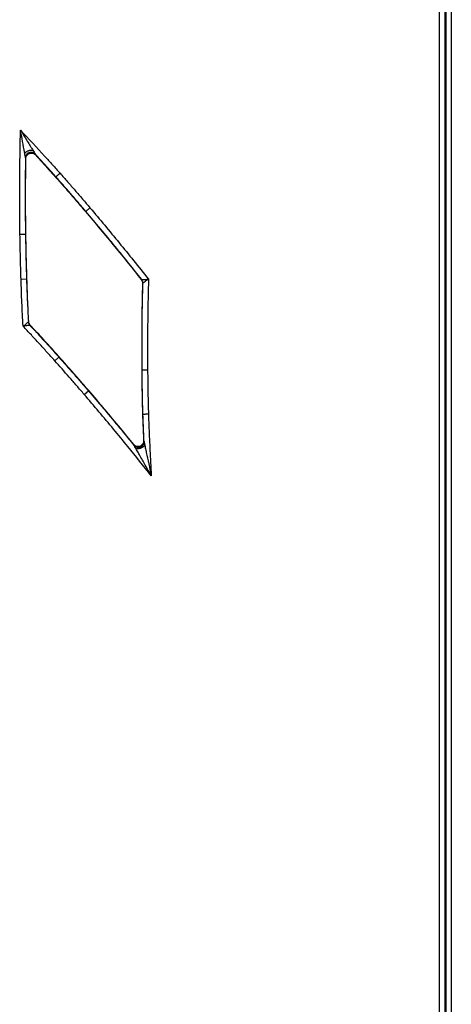
# Model space of a CAD drawing. Extents: x 3 to 267, y -6 to 207.
# Drawn here: x 53 to 55, y 80 to 85 of the extents above; entities that cross this region are included whole.
import ezdxf

# ---------------------------------------------------------------- set-up
doc = ezdxf.new("R2010")
doc.units = 0
doc.header["$MEASUREMENT"] = 0
doc.layers.get('0').update_dxf_attribs({"linetype": 'CONTINUOUS'})

msp = doc.modelspace()

# ---------------------------------------------------------------- linework, layer by layer
at = {"color": 7, "linetype": 'Continuous'}
for p, q in [((55.1668, 128.5497, 0), (55.1668, 53.7916, 0)), ((55.1733, 53.8471, 0), (55.1733, 128.5433, 0)), ((55.2033, 128.5433, 0), (55.2033, 53.8471, 0)), ((55.1368, 68.6188, 0), (55.1368, 92.7171, 0)), ((52.8417, 84.5214, 0), (52.8436, 84.5163, 0)), ((52.7894, 84.4956, 0), (52.7875, 84.5007, 0)), ((52.9582, 84.3901, 0), (52.9599, 84.3915, 0)), ((53.1278, 84.1941, 0), (53.1294, 84.1955, 0)), ((53.1294, 84.1955, 0), (53.1532, 84.2158, 0)), ((52.7873, 84.0651, 0), (52.756, 84.0646, 0)), ((52.7894, 84.0651, 0), (52.7873, 84.0651, 0)), ((52.7933, 83.8108, 0), (52.762, 83.8098, 0)), ((52.7954, 83.8109, 0), (52.7933, 83.8108, 0)), ((53.4444, 83.8081, 0), (53.4466, 83.8088, 0)), ((53.4533, 83.7886, 0), (53.4511, 83.7879, 0)), ((52.8038, 83.5686, 0), (52.8059, 83.5695, 0)), ((52.8144, 83.5499, 0), (52.8122, 83.549, 0)), ((52.9531, 83.3483, 0), (52.9763, 83.3691, 0)), ((52.978, 83.3706, 0), (52.9763, 83.3691, 0)), ((53.4468, 83.2937, 0), (53.449, 83.2938, 0)), ((53.4802, 83.2941, 0), (53.449, 83.2938, 0)), ((53.1207, 83.1571, 0), (53.1443, 83.1775, 0)), ((53.146, 83.1789, 0), (53.1443, 83.1775, 0)), ((53.4513, 83.0437, 0), (53.4535, 83.0438, 0)), ((53.4574, 82.894, 0), (53.4597, 82.8879, 0)), ((53.4043, 82.8668, 0), (53.4019, 82.8729, 0))]:
    msp.add_line(p, q, dxfattribs=at)
for centre, start, end in [((53.4221, 83.7894, 0), 358.5178, 38.344), ((52.835, 83.5705, 0), 183.4794, 223.3355)]:
    msp.add_arc(centre, 0.0313, start, end, dxfattribs=at)
for points, knots in [([(52.756, 84.0646, 0), (52.7555, 84.108, 0), (52.7544, 84.1949, 0), (52.7543, 84.3251, 0), (52.7552, 84.4553, 0), (52.7571, 84.5659, 0), (52.7585, 84.633, 0), (52.759, 84.6567, 0)], [0, 0, 0, 0, 0.219938, 0.439877, 0.659815, 0.879753, 1, 1, 1, 1]), ([(52.759, 84.6567, 0), (52.7591, 84.6566, 0), (52.7678, 84.6424, 0), (52.7876, 84.6101, 0), (52.811, 84.5719, 0), (52.8253, 84.5485, 0), (52.8287, 84.5428, 0)], [0, 0, 0, 0, 0.002694, 0.37012, 0.846736, 1, 1, 1, 1]), ([(52.7829, 84.5253, 0), (52.7817, 84.5319, 0), (52.7768, 84.5588, 0), (52.7688, 84.6029, 0), (52.762, 84.6402, 0), (52.759, 84.6566, 0), (52.759, 84.6567, 0)], [0, 0, 0, 0, 0.153247, 0.629849, 0.997305, 1, 1, 1, 1]), ([(52.759, 84.6567, 0), (52.8051, 84.6072, 0), (52.8658, 84.5419, 0), (52.9402, 84.4601, 0), (52.9689, 84.4282, 0), (52.9832, 84.4123, 0)], [0, 0, 0, 0, 0.612321, 0.806033, 1, 1, 1, 1]), ([(52.7829, 84.5253, 0), (52.784, 84.5267, 0), (52.7863, 84.5295, 0), (52.7913, 84.5335, 0), (52.7971, 84.537, 0), (52.8036, 84.5399, 0), (52.8103, 84.542, 0), (52.817, 84.5433, 0), (52.8234, 84.5436, 0), (52.8269, 84.5431, 0), (52.8287, 84.5428, 0)], [0, 0, 0, 0, 0.12501, 0.25, 0.375, 0.5, 0.625, 0.75, 0.87499, 1, 1, 1, 1]), ([(52.7873, 84.5012, 0), (52.7873, 84.5013, 0), (52.7872, 84.5014, 0), (52.787, 84.5024, 0), (52.7865, 84.5055, 0), (52.785, 84.5135, 0), (52.7837, 84.5206, 0), (52.7829, 84.5253, 0)], [0, 0, 0, 0, 0.066199, 0.12724, 0.246344, 0.49805, 1, 1, 1, 1]), ([(52.7875, 84.5007, 0), (52.7878, 84.5038, 0), (52.7884, 84.51, 0), (52.7928, 84.5184, 0), (52.7992, 84.5252, 0), (52.8074, 84.5298, 0), (52.8166, 84.5318, 0), (52.826, 84.5311, 0), (52.8348, 84.5276, 0), (52.8394, 84.5235, 0), (52.8417, 84.5214, 0)], [0, 0, 0, 0, 0.125029, 0.250001, 0.375001, 0.5, 0.624999, 0.749999, 0.874971, 1, 1, 1, 1]), ([(52.7894, 84.4956, 0), (52.7898, 84.4991, 0), (52.7906, 84.5062, 0), (52.7961, 84.5154, 0), (52.8042, 84.5224, 0), (52.8141, 84.5263, 0), (52.8248, 84.5267, 0), (52.8354, 84.5236, 0), (52.8408, 84.5188, 0), (52.8436, 84.5163, 0)], [0, 0, 0, 0, 0.14167, 0.283344, 0.424906, 0.566335, 0.707706, 0.849123, 1, 1, 1, 1]), ([(52.8287, 84.5428, 0), (52.8312, 84.5387, 0), (52.835, 84.5325, 0), (52.8392, 84.5256, 0), (52.8409, 84.523, 0), (52.8414, 84.5221, 0), (52.8415, 84.5219, 0), (52.8415, 84.5219, 0)], [0, 0, 0, 0, 0.50195, 0.753657, 0.872759, 0.933799, 1, 1, 1, 1]), ([(52.8415, 84.5219, 0), (52.8416, 84.5218, 0), (52.8416, 84.5216, 0), (52.8417, 84.5214, 0), (52.8417, 84.5214, 0)], [0, 0, 0, 0, 0.514215, 1, 1, 1, 1]), ([(52.9599, 84.3915, 0), (52.9456, 84.4074, 0), (52.917, 84.4392, 0), (52.8775, 84.4826, 0), (52.8523, 84.5101, 0), (52.8415, 84.5218, 0)], [0, 0, 0, 0, 0.363975, 0.728188, 1, 1, 1, 1]), ([(52.8436, 84.5163, 0), (52.8566, 84.5022, 0), (52.895, 84.4603, 0), (52.933, 84.4181, 0), (52.9582, 84.3901, 0)], [0, 0, 0, 0, 0.337238, 1, 1, 1, 1]), ([(52.7873, 84.5012, 0), (52.7871, 84.4858, 0), (52.7862, 84.427, 0), (52.7855, 84.325, 0), (52.7856, 84.195, 0), (52.7867, 84.1084, 0), (52.7873, 84.0651, 0)], [0, 0, 0, 0, 0.106003, 0.404004, 0.702003, 1, 1, 1, 1]), ([(52.7875, 84.5007, 0), (52.7874, 84.5008, 0), (52.7874, 84.5009, 0), (52.7873, 84.5011, 0), (52.7873, 84.5012, 0)], [0, 0, 0, 0, 0.48579, 1, 1, 1, 1]), ([(52.7894, 84.0651, 0), (52.7889, 84.1085, 0), (52.7879, 84.1951, 0), (52.7876, 84.3386, 0), (52.7888, 84.4388, 0), (52.7894, 84.4956, 0)], [0, 0, 0, 0, 0.301859, 0.603719, 1, 1, 1, 1]), ([(52.9599, 84.3915, 0), (52.9602, 84.3918, 0), (52.9608, 84.3923, 0), (52.9649, 84.396, 0), (52.9709, 84.4014, 0), (52.9769, 84.4067, 0), (52.981, 84.4104, 0), (52.9826, 84.4118, 0), (52.9832, 84.4123, 0)], [0, 0, 0, 0, 0.217066, 0.434131, 0.651198, 0.868267, 0.950967, 1, 1, 1, 1]), ([(52.9832, 84.4123, 0), (52.9974, 84.3962, 0), (53.0259, 84.3638, 0), (53.0685, 84.3147, 0), (53.111, 84.2654, 0), (53.1392, 84.2323, 0), (53.1532, 84.2158, 0)], [0, 0, 0, 0, 0.247782, 0.49852, 0.749258, 1, 1, 1, 1]), ([(52.9582, 84.3901, 0), (52.9725, 84.3738, 0), (53.0012, 84.3413, 0), (53.0578, 84.2761, 0), (53.0998, 84.2268, 0), (53.1278, 84.1941, 0)], [0, 0, 0, 0, 0.250852, 0.50175, 1, 1, 1, 1]), ([(53.1294, 84.1955, 0), (53.1154, 84.212, 0), (53.0873, 84.245, 0), (53.0448, 84.2943, 0), (53.0024, 84.3432, 0), (52.974, 84.3755, 0), (52.9599, 84.3915, 0)], [0, 0, 0, 0, 0.250899, 0.50178, 0.752643, 1, 1, 1, 1]), ([(53.1278, 84.1941, 0), (53.1555, 84.1613, 0), (53.211, 84.0956, 0), (53.3171, 83.9673, 0), (53.3942, 83.8709, 0), (53.4444, 83.8081, 0)], [0, 0, 0, 0, 0.258369, 0.516739, 1, 1, 1, 1]), ([(53.4466, 83.8088, 0), (53.4231, 83.8383, 0), (53.3729, 83.9015, 0), (53.2949, 83.9975, 0), (53.2127, 84.097, 0), (53.1572, 84.1627, 0), (53.1294, 84.1955, 0)], [0, 0, 0, 0, 0.22615, 0.484088, 0.742038, 1, 1, 1, 1]), ([(53.1532, 84.2158, 0), (53.1811, 84.1828, 0), (53.2367, 84.117, 0), (53.319, 84.0173, 0), (53.402, 83.9152, 0), (53.457, 83.8459, 0), (53.4852, 83.8104, 0)], [0, 0, 0, 0, 0.246777, 0.493555, 0.740332, 1, 1, 1, 1]), ([(52.762, 83.8098, 0), (52.7613, 83.8313, 0), (52.76, 83.8744, 0), (52.7578, 83.9594, 0), (52.7567, 84.0228, 0), (52.756, 84.0646, 0)], [0, 0, 0, 0, 0.253815, 0.50763, 1, 1, 1, 1]), ([(52.7873, 84.0651, 0), (52.788, 84.0234, 0), (52.789, 83.9601, 0), (52.7912, 83.8753, 0), (52.7926, 83.8323, 0), (52.7933, 83.8108, 0)], [0, 0, 0, 0, 0.492413, 0.746207, 1, 1, 1, 1]), ([(52.7954, 83.8109, 0), (52.7948, 83.8324, 0), (52.7934, 83.8754, 0), (52.7912, 83.9601, 0), (52.7902, 84.0234, 0), (52.7894, 84.0651, 0)], [0, 0, 0, 0, 0.253832, 0.507663, 1, 1, 1, 1]), ([(52.774, 83.5439, 0), (52.7726, 83.5666, 0), (52.7699, 83.6111, 0), (52.7668, 83.6778, 0), (52.7642, 83.7438, 0), (52.7628, 83.7878, 0), (52.762, 83.8098, 0)], [0, 0, 0, 0, 0.2554399, 0.5036295, 0.7518177, 1, 1, 1, 1]), ([(52.7933, 83.8108, 0), (52.794, 83.7888, 0), (52.7954, 83.7449, 0), (52.798, 83.6791, 0), (52.8008, 83.6204, 0), (52.8029, 83.5835, 0), (52.8038, 83.5686, 0)], [0, 0, 0, 0, 0.271945, 0.54347, 0.814615, 1, 1, 1, 1]), ([(52.8059, 83.5695, 0), (52.8047, 83.5906, 0), (52.8023, 83.6336, 0), (52.7987, 83.714, 0), (52.7967, 83.7734, 0), (52.7954, 83.8109, 0)], [0, 0, 0, 0, 0.262462, 0.534377, 1, 1, 1, 1]), ([(53.4444, 83.8081, 0), (53.4463, 83.8051, 0), (53.4504, 83.799, 0), (53.4509, 83.7916, 0), (53.4511, 83.7879, 0)], [0, 0, 0, 0, 0.48534, 1, 1, 1, 1]), ([(53.4511, 83.7879, 0), (53.4501, 83.7461, 0), (53.4482, 83.6613, 0), (53.446, 83.4966, 0), (53.4465, 83.3736, 0), (53.4468, 83.2937, 0)], [0, 0, 0, 0, 0.253654, 0.514974, 1, 1, 1, 1]), ([(53.4466, 83.8088, 0), (53.4466, 83.8088, 0), (53.4467, 83.8088, 0), (53.4487, 83.8089, 0), (53.4541, 83.8091, 0), (53.4617, 83.8094, 0), (53.4714, 83.8098, 0), (53.4804, 83.8102, 0), (53.485, 83.8104, 0), (53.4852, 83.8104, 0)], [0, 0, 0, 0, 0.016573, 0.207393, 0.40557, 0.503042, 0.746045, 0.989114, 1, 1, 1, 1]), ([(53.449, 83.2938, 0), (53.4487, 83.337, 0), (53.4482, 83.4235, 0), (53.4489, 83.5532, 0), (53.4506, 83.6749, 0), (53.4525, 83.7534, 0), (53.4533, 83.7886, 0)], [0, 0, 0, 0, 0.2621038, 0.5241997, 0.786288, 1, 1, 1, 1]), ([(53.4852, 83.8104, 0), (53.485, 83.8103, 0), (53.4812, 83.8077, 0), (53.4738, 83.8026, 0), (53.4658, 83.7971, 0), (53.4595, 83.7929, 0), (53.4551, 83.7898, 0), (53.4534, 83.7887, 0), (53.4533, 83.7886, 0), (53.4533, 83.7886, 0)], [0, 0, 0, 0, 0.010889, 0.254021, 0.496995, 0.594431, 0.792571, 0.983423, 1, 1, 1, 1]), ([(53.4852, 83.8104, 0), (53.4841, 83.7677, 0), (53.482, 83.6819, 0), (53.4802, 83.5529, 0), (53.4794, 83.4235, 0), (53.4799, 83.3372, 0), (53.4802, 83.2941, 0)], [0, 0, 0, 0, 0.248153, 0.498782, 0.749411, 1, 1, 1, 1]), ([(52.774, 83.5439, 0), (52.7741, 83.5441, 0), (52.7777, 83.547, 0), (52.7846, 83.5527, 0), (52.7921, 83.5589, 0), (52.7979, 83.5637, 0), (52.8021, 83.5672, 0), (52.8037, 83.5685, 0), (52.8038, 83.5686, 0), (52.8038, 83.5686, 0)], [0, 0, 0, 0, 0.010855, 0.253971, 0.497062, 0.594501, 0.79267, 0.983411, 1, 1, 1, 1]), ([(52.8144, 83.5499, 0), (52.8122, 83.5527, 0), (52.8076, 83.5585, 0), (52.8065, 83.5658, 0), (52.8059, 83.5695, 0)], [0, 0, 0, 0, 0.484991, 1, 1, 1, 1]), ([(52.8122, 83.549, 0), (52.8122, 83.549, 0), (52.8121, 83.549, 0), (52.8101, 83.5487, 0), (52.8048, 83.548, 0), (52.7973, 83.547, 0), (52.7877, 83.5457, 0), (52.7787, 83.5446, 0), (52.7742, 83.544, 0), (52.774, 83.5439, 0)], [0, 0, 0, 0, 0.016601, 0.207437, 0.405502, 0.502834, 0.745835, 0.989137, 1, 1, 1, 1]), ([(52.9531, 83.3483, 0), (52.9384, 83.3646, 0), (52.9091, 83.3973, 0), (52.865, 83.4461, 0), (52.8201, 83.4951, 0), (52.7895, 83.5275, 0), (52.774, 83.5439, 0)], [0, 0, 0, 0, 0.24816, 0.49632, 0.744481, 1, 1, 1, 1]), ([(52.8122, 83.549, 0), (52.8226, 83.538, 0), (52.8481, 83.5108, 0), (52.8881, 83.4672, 0), (52.9323, 83.4183, 0), (52.9617, 83.3855, 0), (52.9763, 83.3691, 0)], [0, 0, 0, 0, 0.18677, 0.458246, 0.729311, 1, 1, 1, 1]), ([(52.978, 83.3706, 0), (52.9634, 83.3868, 0), (52.9344, 83.4193, 0), (52.8801, 83.4793, 0), (52.8398, 83.5226, 0), (52.8144, 83.5499, 0)], [0, 0, 0, 0, 0.269279, 0.538558, 1, 1, 1, 1]), ([(53.1207, 83.1571, 0), (53.1065, 83.1734, 0), (53.0783, 83.2061, 0), (53.0226, 83.27, 0), (52.9806, 83.3172, 0), (52.9531, 83.3483, 0)], [0, 0, 0, 0, 0.2549403, 0.5098807, 1, 1, 1, 1]), ([(52.9763, 83.3691, 0), (53.004, 83.338, 0), (53.046, 83.2906, 0), (53.1019, 83.2266, 0), (53.1302, 83.1938, 0), (53.1443, 83.1775, 0)], [0, 0, 0, 0, 0.490221, 0.745109, 1, 1, 1, 1]), ([(53.146, 83.1789, 0), (53.1319, 83.1952, 0), (53.1037, 83.2278, 0), (53.0478, 83.2919, 0), (53.0058, 83.3393, 0), (52.978, 83.3706, 0)], [0, 0, 0, 0, 0.25377, 0.50754, 1, 1, 1, 1]), ([(53.4468, 83.2937, 0), (53.447, 83.2726, 0), (53.4474, 83.2302, 0), (53.4487, 83.1469, 0), (53.4503, 83.0847, 0), (53.4513, 83.0437, 0)], [0, 0, 0, 0, 0.254027, 0.508055, 1, 1, 1, 1]), ([(53.4535, 83.0438, 0), (53.453, 83.0633, 0), (53.4519, 83.104, 0), (53.4507, 83.1661, 0), (53.4496, 83.2299, 0), (53.4492, 83.2725, 0), (53.449, 83.2938, 0)], [0, 0, 0, 0, 0.23408, 0.489434, 0.744741, 1, 1, 1, 1]), ([(53.4802, 83.2941, 0), (53.4804, 83.2728, 0), (53.4809, 83.2304, 0), (53.4819, 83.1667, 0), (53.4831, 83.1048, 0), (53.4842, 83.0642, 0), (53.4847, 83.0447, 0)], [0, 0, 0, 0, 0.255442, 0.510884, 0.766327, 1, 1, 1, 1]), ([(53.1443, 83.1775, 0), (53.1723, 83.1448, 0), (53.2282, 83.0796, 0), (53.3108, 82.9807, 0), (53.3694, 82.9094, 0), (53.4005, 82.8712, 0), (53.4044, 82.8663, 0)], [0, 0, 0, 0, 0.317779, 0.635578, 0.953398, 1, 1, 1, 1]), ([(53.4019, 82.8729, 0), (53.3768, 82.9036, 0), (53.3219, 82.9708, 0), (53.2367, 83.0729, 0), (53.1761, 83.1438, 0), (53.146, 83.1789, 0)], [0, 0, 0, 0, 0.298782, 0.652452, 1, 1, 1, 1]), ([(53.501, 82.696, 0), (53.4569, 82.7512, 0), (53.3861, 82.84, 0), (53.2868, 82.9607, 0), (53.2043, 83.0594, 0), (53.1485, 83.1245, 0), (53.1207, 83.1571, 0)], [0, 0, 0, 0, 0.3545977, 0.5697409, 0.784884, 1, 1, 1, 1]), ([(53.4513, 83.0437, 0), (53.4521, 83.0225, 0), (53.4539, 82.9726, 0), (53.4561, 82.9227, 0), (53.4574, 82.894, 0)], [0, 0, 0, 0, 0.423989, 1, 1, 1, 1]), ([(53.4847, 83.0447, 0), (53.4839, 83.0447, 0), (53.4818, 83.0446, 0), (53.4762, 83.0445, 0), (53.4683, 83.0442, 0), (53.4603, 83.044, 0), (53.4547, 83.0438, 0), (53.4539, 83.0438, 0), (53.4535, 83.0438, 0)], [0, 0, 0, 0, 0.0542534, 0.1317363, 0.3488035, 0.5658694, 0.7829347, 1, 1, 1, 1]), ([(53.4599, 82.8874, 0), (53.4594, 82.8974, 0), (53.4571, 82.9495, 0), (53.4551, 83.0016, 0), (53.4535, 83.0438, 0)], [0, 0, 0, 0, 0.191989, 1, 1, 1, 1]), ([(53.4847, 83.0447, 0), (53.4848, 83.0444, 0), (53.4862, 83.0025, 0), (53.4888, 82.939, 0), (53.4927, 82.8542, 0), (53.4965, 82.78, 0), (53.4993, 82.7272, 0), (53.501, 82.696, 0)], [0, 0, 0, 0, 0.002561, 0.360949, 0.546132, 0.731316, 1, 1, 1, 1]), ([(53.4574, 82.894, 0), (53.4572, 82.8904, 0), (53.4569, 82.8834, 0), (53.4519, 82.8738, 0), (53.4443, 82.8663, 0), (53.4346, 82.8618, 0), (53.424, 82.8608, 0), (53.4136, 82.8633, 0), (53.4063, 82.868, 0), (53.4029, 82.8717, 0), (53.4019, 82.8729, 0)], [0, 0, 0, 0, 0.134823, 0.269652, 0.404336, 0.538831, 0.673228, 0.807661, 0.942247, 1, 1, 1, 1]), ([(53.4597, 82.8879, 0), (53.4596, 82.8846, 0), (53.4593, 82.8781, 0), (53.455, 82.8691, 0), (53.4484, 82.8618, 0), (53.4398, 82.8568, 0), (53.4301, 82.8548, 0), (53.4203, 82.8558, 0), (53.4111, 82.8598, 0), (53.4065, 82.8644, 0), (53.4043, 82.8668, 0)], [0, 0, 0, 0, 0.125035, 0.250002, 0.375001, 0.5, 0.624999, 0.749998, 0.874965, 1, 1, 1, 1]), ([(53.4044, 82.8663, 0), (53.4044, 82.8664, 0), (53.4043, 82.8666, 0), (53.4043, 82.8667, 0), (53.4043, 82.8668, 0)], [0, 0, 0, 0, 0.5128836, 1, 1, 1, 1]), ([(53.4138, 82.8498, 0), (53.412, 82.8531, 0), (53.4092, 82.858, 0), (53.4061, 82.8634, 0), (53.4049, 82.8654, 0), (53.4045, 82.8661, 0), (53.4045, 82.8662, 0), (53.4044, 82.8663, 0)], [0, 0, 0, 0, 0.501636, 0.75338, 0.872975, 0.934151, 1, 1, 1, 1]), ([(53.4639, 82.8689, 0), (53.4628, 82.8672, 0), (53.4608, 82.8639, 0), (53.4555, 82.8591, 0), (53.4491, 82.8549, 0), (53.4418, 82.8515, 0), (53.4341, 82.8492, 0), (53.4265, 82.8481, 0), (53.4194, 82.8482, 0), (53.4157, 82.8493, 0), (53.4138, 82.8498, 0)], [0, 0, 0, 0, 0.125016, 0.250001, 0.375, 0.5, 0.625, 0.749999, 0.874984, 1, 1, 1, 1]), ([(53.501, 82.696, 0), (53.5009, 82.6961, 0), (53.4895, 82.7162, 0), (53.4673, 82.7555, 0), (53.4407, 82.8025, 0), (53.423, 82.8337, 0), (53.4162, 82.8456, 0), (53.4138, 82.8498, 0)], [0, 0, 0, 0, 0.002576, 0.388633, 0.758998, 0.914896, 1, 1, 1, 1]), ([(53.4597, 82.8879, 0), (53.4598, 82.8878, 0), (53.4598, 82.8877, 0), (53.4599, 82.8875, 0), (53.4599, 82.8874, 0)], [0, 0, 0, 0, 0.487111, 1, 1, 1, 1]), ([(53.4599, 82.8874, 0), (53.4599, 82.8873, 0), (53.46, 82.8872, 0), (53.4601, 82.8864, 0), (53.4606, 82.8841, 0), (53.4619, 82.878, 0), (53.4631, 82.8725, 0), (53.4639, 82.8689, 0)], [0, 0, 0, 0, 0.065851, 0.127026, 0.246619, 0.498364, 1, 1, 1, 1]), ([(53.4639, 82.8689, 0), (53.4649, 82.8641, 0), (53.4677, 82.8507, 0), (53.4752, 82.8156, 0), (53.4866, 82.7628, 0), (53.4961, 82.7187, 0), (53.5009, 82.6962, 0), (53.501, 82.696, 0)], [0, 0, 0, 0, 0.085114, 0.241032, 0.611405, 0.997424, 1, 1, 1, 1])]:
    msp.add_open_spline(points, degree=3, knots=knots, dxfattribs=at)

doc.saveas('drawing.dxf')
